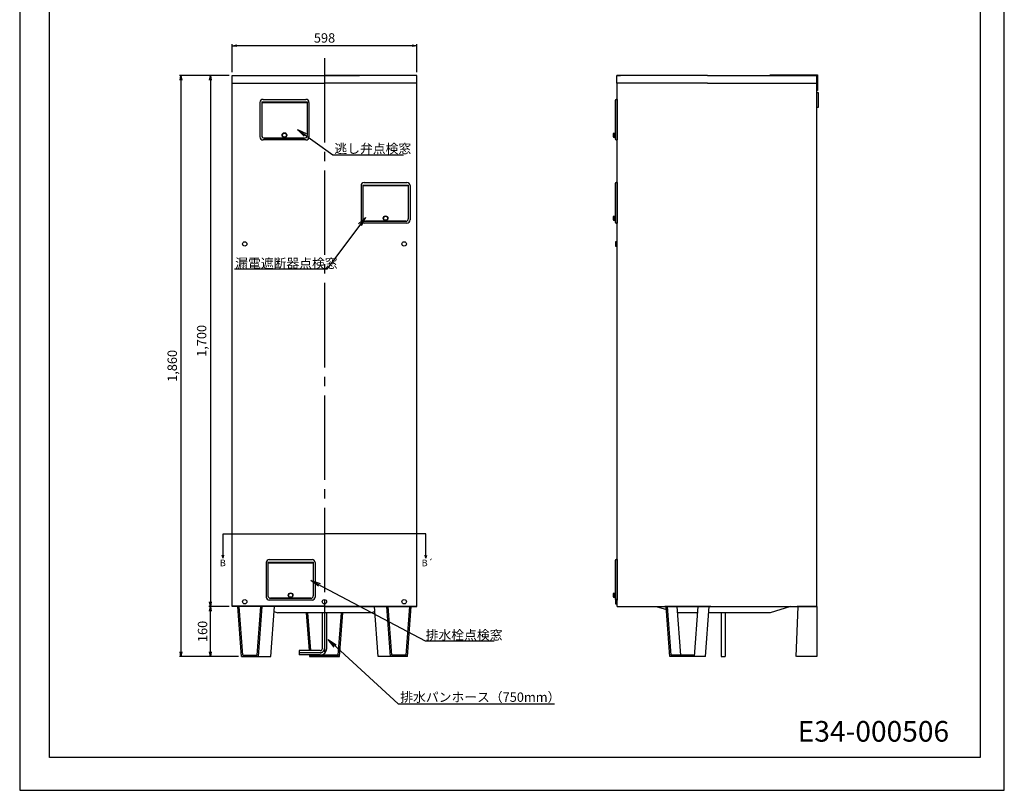
# Model space of a CAD drawing. Extents: x 0 to 3150, y 0 to 4455.
# Drawn here: x 0 to 3150, y 0 to 2467 of the extents above; entities that cross this region are included whole.
import ezdxf

# ---------------------------------------------------------------- set-up
doc = ezdxf.new("R2010")
doc.units = 0
doc.header["$LTSCALE"] = 15
doc.header["$PDMODE"] = 35
doc.header["$PDSIZE"] = 1
doc.linetypes.add('CENTER', pattern=[12, 9, -1, 1, -1])
doc.layers.get('0').update_dxf_attribs({"color": 3, "linetype": 'CONTINUOUS', "lineweight": 25})
doc.layers.get('Defpoints').update_dxf_attribs({"linetype": 'CONTINUOUS'})
doc.layers.add('C4', color=3, linetype='CONTINUOUS')
doc.layers.add('DIM', color=7, linetype='CONTINUOUS', lineweight=18)
doc.styles.add('KANJI', font='ROMANS.shx', dxfattribs={"bigfont": 'BIGFONT.shx'})
doc.dimstyles.new('TCAD-30', dxfattribs={"dimtxt": 30, "dimasz": 15, "dimexe": 5, "dimexo": 10, "dimgap": 10, "dimtad": 1, "dimdsep": 46, "dimlunit": 6, "dimtxsty": 'KANJI', "dimblk1": 'OPEN', "dimblk2": 'OPEN', "dimsah": 1, "dimcen": -0.75, "dimclrd": 2, "dimclre": 2, "dimclrt": 7, "dimadec": 0, "dimazin": 0, "dimtfac": 1, "dimtmove": 0, "dimatfit": 3, "dimldrblk": 'OPEN', "dimfxl": 1, "dimtvp": 0.7, "dimtolj": 1, "dimtzin": 0, "dimarcsym": 0})

# ---------------------------------------------------------------- blocks, each defined once
blk = doc.blocks.new('waku0')
for p, q in [((0, 1), (0, 0)), ((1, 0), (1, 1)), ((0, 0), (1, 0))]:
    blk.add_line(p, q)
blk = doc.blocks.new('YAN1')
at = {"color": 0, "linetype": 'ByBlock'}
for q in [(-0.48, 0.13), (-0.48, -0.13)]:
    blk.add_line((0, 0), q, dxfattribs=at)
blk = doc.blocks.new('_OPEN')
at = {"color": 0, "linetype": 'ByBlock'}
for p, q in [((-1, 0.17), (0, 0)), ((0, 0), (-1, -0.17)), ((0, 0), (-1, 0))]:
    blk.add_line(p, q, dxfattribs=at)
blk = doc.blocks.new('*D106')
at = {"color": 2, "lineweight": -2}
for p, q in [((680.2, 2298.5), (680.2, 2388.2)), ((1255.2, 2383.2), (695.2, 2383.2)), ((1270.2, 2298.5), (1270.2, 2388.2))]:
    blk.add_line(p, q, dxfattribs=at)
at = {"layer": 'Defpoints', "color": 0}
for p in [(680.2, 2383.2), (680.2, 2288.5), (1270.2, 2288.5)]:
    blk.add_point(p, dxfattribs=at)
at = {"color": 2, "lineweight": -2, "xscale": 15, "yscale": 15, "zscale": 15, "rotation": 180}
blk.add_blockref('_OPEN', (680.2, 2383.2), dxfattribs=at)
at = {"color": 2, "lineweight": -2, "xscale": 15, "yscale": 15, "zscale": 15}
blk.add_blockref('_OPEN', (1270.2, 2383.2), dxfattribs=at)
at = {"color": 7, "insert": (975.2, 2408.2), "char_height": 30, "attachment_point": 5, "style": 'KANJI'}
blk.add_mtext('\\A1;598', dxfattribs=at)
blk = doc.blocks.new('*D107')
at = {"color": 2, "lineweight": -2}
for p, q in [((670.2, 588.5), (605, 588.5)), ((610, 443.5), (610, 573.5)), ((699.8, 428.5), (605, 428.5))]:
    blk.add_line(p, q, dxfattribs=at)
at = {"layer": 'Defpoints', "color": 0}
for p in [(610, 588.5), (680.2, 588.5), (709.8, 428.5)]:
    blk.add_point(p, dxfattribs=at)
at = {"color": 2, "lineweight": -2, "xscale": 15, "yscale": 15, "zscale": 15}
for p, rotation in [((610, 588.5), 90), ((610, 428.5), 270)]:
    blk.add_blockref('_OPEN', p, dxfattribs=dict(at, rotation=rotation))
at = {"color": 7, "insert": (585, 508.5), "char_height": 30, "attachment_point": 5, "rotation": 90, "style": 'KANJI'}
blk.add_mtext('\\A1;160', dxfattribs=at)
blk = doc.blocks.new('*D108')
at = {"color": 2, "lineweight": -2}
for p, q in [((670.2, 2288.5), (605, 2288.5)), ((610, 2273.5), (610, 603.5)), ((670.2, 588.5), (605, 588.5))]:
    blk.add_line(p, q, dxfattribs=at)
at = {"layer": 'Defpoints', "color": 0}
for p in [(680.2, 2288.5), (610, 588.5), (680.2, 588.5)]:
    blk.add_point(p, dxfattribs=at)
at = {"color": 2, "lineweight": -2, "xscale": 15, "yscale": 15, "zscale": 15}
for p, rotation in [((610, 2288.5), 90), ((610, 588.5), 270)]:
    blk.add_blockref('_OPEN', p, dxfattribs=dict(at, rotation=rotation))
at = {"color": 7, "insert": (582.1, 1438.5), "char_height": 30, "attachment_point": 5, "rotation": 90, "style": 'KANJI'}
blk.add_mtext('\\A1;1,700', dxfattribs=at)
blk = doc.blocks.new('*D109')
at = {"color": 2, "lineweight": -2}
for p, q in [((670.2, 2288.5), (510.8, 2288.5)), ((515.8, 2273.5), (515.8, 443.5)), ((699.8, 428.5), (510.8, 428.5))]:
    blk.add_line(p, q, dxfattribs=at)
at = {"layer": 'Defpoints', "color": 0}
for p in [(680.2, 2288.5), (515.8, 428.5), (709.8, 428.5)]:
    blk.add_point(p, dxfattribs=at)
at = {"color": 2, "lineweight": -2, "xscale": 15, "yscale": 15, "zscale": 15}
for p, rotation in [((515.8, 2288.5), 90), ((515.8, 428.5), 270)]:
    blk.add_blockref('_OPEN', p, dxfattribs=dict(at, rotation=rotation))
at = {"color": 7, "insert": (488, 1358.5), "char_height": 30, "attachment_point": 5, "rotation": 90, "style": 'KANJI'}
blk.add_mtext('\\A1;1,860', dxfattribs=at)

msp = doc.modelspace()

# ---------------------------------------------------------------- linework, layer by layer
at = {"ltscale": 15}
for p, q in [((778.483, 2211.632), (915.483, 2211.632)), ((768.483, 2201.632), (768.483, 2091.632)), ((774.483, 2203.232), (774.483, 2095.632)), ((774.483, 2203.232), (919.483, 2203.232)), ((774.483, 2201.432), (919.483, 2201.432)), ((919.483, 2203.232), (919.483, 2095.632)), ((925.483, 2201.632), (925.483, 2091.632)), ((915.483, 2081.632), (778.483, 2081.632)), ((911.483, 2087.632), (782.483, 2087.632)), ((1091.986, 1935.632), (1091.986, 1825.632)), ((1097.986, 1937.232), (1097.986, 1829.632)), ((1097.986, 1937.232), (1242.986, 1937.232)), ((1097.986, 1935.432), (1242.986, 1935.432)), ((1101.986, 1945.632), (1238.986, 1945.632)), ((1242.986, 1937.232), (1242.986, 1829.632)), ((1248.986, 1935.632), (1248.986, 1825.632)), ((1238.986, 1815.632), (1101.986, 1815.632)), ((1234.986, 1821.632), (1105.986, 1821.632)), ((788.293, 728.732), (788.293, 618.732)), ((794.293, 730.332), (794.293, 622.732)), ((794.293, 730.332), (939.293, 730.332)), ((794.293, 728.532), (939.293, 728.532)), ((798.293, 738.732), (935.293, 738.732)), ((939.293, 730.332), (939.293, 622.732)), ((945.293, 728.732), (945.293, 618.732)), ((935.293, 608.732), (798.293, 608.732)), ((931.293, 614.732), (802.293, 614.732))]:
    msp.add_line(p, q, dxfattribs=at)
at = {"ltscale": 5}
for p, q in [((1905.243, 2208.132), (1905.243, 2202.332)), ((1908.743, 2211.632), (1911.943, 2211.632)), ((1911.943, 2211.632), (1911.943, 2081.632)), ((1905.243, 2202.332), (1905.243, 2087.632)), ((1899.743, 2103.632), (1904.243, 2104.132)), ((1899.743, 2103.632), (1899.743, 2090.632)), ((1899.743, 2090.632), (1904.243, 2090.132)), ((1904.243, 2104.132), (1904.243, 2090.132)), ((1905.243, 2087.632), (1905.243, 2085.132)), ((1908.743, 2081.632), (1911.943, 2081.632)), ((1908.743, 2081.632), (1911.943, 2081.632)), ((1905.243, 1942.132), (1905.243, 1936.332)), ((1905.243, 1936.332), (1905.243, 1821.632)), ((1908.743, 1945.632), (1911.943, 1945.632)), ((1911.943, 1945.632), (1911.943, 1815.632)), ((1899.743, 1837.632), (1904.243, 1838.132)), ((1899.743, 1837.632), (1899.743, 1824.632)), ((1904.243, 1838.132), (1904.243, 1824.132)), ((1899.743, 1824.632), (1904.243, 1824.132)), ((1905.243, 1821.632), (1905.243, 1819.132)), ((1908.743, 1815.632), (1911.943, 1815.632)), ((1908.743, 1815.632), (1911.943, 1815.632)), ((1905.243, 735.232), (1905.243, 729.432)), ((1905.243, 729.432), (1905.243, 614.732)), ((1908.743, 738.732), (1911.943, 738.732)), ((1911.943, 738.732), (1911.943, 608.732)), ((1899.743, 630.732), (1904.243, 631.232)), ((1899.743, 630.732), (1899.743, 617.732)), ((1904.243, 631.232), (1904.243, 617.232)), ((1899.743, 617.732), (1904.243, 617.232)), ((1905.243, 614.732), (1905.243, 612.232)), ((1908.743, 608.732), (1911.943, 608.732)), ((1908.743, 608.732), (1911.943, 608.732))]:
    msp.add_line(p, q, dxfattribs=at)
at = {"color": 3, "ltscale": 15}
for p, q in [((782.783, 2087.632), (911.183, 2087.632)), ((1106.286, 1821.632), (1234.686, 1821.632)), ((802.593, 614.732), (930.993, 614.732))]:
    msp.add_line(p, q, dxfattribs=at)
at = {"color": 4, "ltscale": 5}
for p, q in [((1904.243, 2102.132), (1905.243, 2102.132)), ((1904.243, 2092.132), (1905.243, 2092.132)), ((1904.243, 1836.132), (1905.243, 1836.132)), ((1904.243, 1826.132), (1905.243, 1826.132)), ((1904.243, 629.232), (1905.243, 629.232)), ((1904.243, 619.232), (1905.243, 619.232))]:
    msp.add_line(p, q, dxfattribs=at)
for p, q in [((814.32, 571.853), (825.114, 568.532)), ((1125.114, 568.532), (825.114, 568.532)), ((1135.908, 571.853), (1125.114, 568.532)), ((2035.978, 588.532), (2069.195, 578.311)), ((2211.03, 588.532), (2063.446, 588.532)), ((2169.563, 568.532), (2104.912, 568.532)), ((2400.978, 568.532), (2204.563, 568.532)), ((2465.978, 588.532), (2400.978, 568.532)), ((2484.067, 428.532), (2489.993, 588.532)), ((2549.993, 588.532), (2489.993, 588.532)), ((2549.993, 588.532), (2549.993, 428.532)), ((2549.993, 428.532), (2484.993, 428.532))]:
    msp.add_line(p, q)
msp.add_lwpolyline([(95.038, 4337.511), (3072.52, 4337.511), (3072.52, 105.121), (95.038, 105.121)], close=True)
at = {"color": 3}
msp.add_lwpolyline([(2549.993, 2233.291), (2554.881, 2233.291), (2554.881, 2185.387), (2549.993, 2185.387)], close=True, dxfattribs=at)
at = {"ltscale": 15}
for centre, radius in [((846.983, 2097.132), 7.5), ((846.983, 2097.132), 6.5), ((1170.486, 1831.132), 7.5), ((1170.486, 1831.132), 6.5), ((866.793, 624.232), 7.5), ((866.793, 624.232), 6.5)]:
    msp.add_circle(centre, radius, dxfattribs=at)
for centre, radius, start, end in [((778.483, 2201.632), 10, 90, 180), ((915.483, 2201.632), 10, 0, 90), ((778.483, 2091.632), 10, 180, 270), ((782.483, 2095.632), 8, 180, 270), ((782.483, 2095.632), 8, 180, 270), ((911.483, 2095.632), 8, 270, 0), ((915.483, 2091.632), 10, 270, 0), ((1101.986, 1935.632), 10, 90, 180), ((1238.986, 1935.632), 10, 0, 90), ((1105.986, 1829.632), 8, 180, 270), ((1105.986, 1829.632), 8, 180, 270), ((1234.986, 1829.632), 8, 270, 0), ((1101.986, 1825.632), 10, 180, 270), ((1238.986, 1825.632), 10, 270, 0), ((798.293, 728.732), 10, 90, 180), ((935.293, 728.732), 10, 0, 90), ((798.293, 618.732), 10, 180, 270), ((802.293, 622.732), 8, 180, 270), ((802.293, 622.732), 8, 180, 270), ((931.293, 622.732), 8, 270, 0), ((935.293, 618.732), 10, 270, 0)]:
    msp.add_arc(centre, radius, start, end, dxfattribs=at)
at = {"ltscale": 5}
for centre, radius, start, end in [((1908.743, 2208.132), 3.5, 90, 180), ((1920.368, 2097.132), 21.625, 162.507675, 197.492325), ((1908.743, 2085.132), 3.5, 180, 270), ((1908.743, 1942.132), 3.5, 90, 180), ((1920.368, 1831.132), 21.625, 162.507675, 197.492325), ((1908.743, 1819.132), 3.5, 180, 270), ((1908.743, 735.232), 3.5, 90, 180), ((1920.368, 624.232), 21.625, 162.507675, 197.492325), ((1908.743, 612.232), 3.5, 180, 270)]:
    msp.add_arc(centre, radius, start, end, dxfattribs=at)
at = {"layer": 'C4', "linetype": 'CENTER', "ltscale": 2}
msp.add_line((975.248, 2343.867), (975.248, 441.862), dxfattribs=at)
at = {"layer": 'C4'}
for p, q in [((680.248, 588.532), (680.248, 2288.532)), ((680.248, 2288.532), (975.248, 2288.532)), ((863.222, 2288.532), (1087.273, 2288.532)), ((1270.248, 2288.532), (975.248, 2288.532)), ((1270.248, 588.532), (1270.248, 2288.532)), ((2199.993, 2288.532), (1909.993, 2288.532)), ((1909.993, 2263.532), (1909.993, 2288.532)), ((2199.993, 2288.082), (1909.993, 2288.082)), ((1911.943, 2288.532), (1921.943, 2288.532)), ((2199.993, 2288.532), (2549.993, 2288.532)), ((2199.993, 2288.082), (2549.993, 2288.082)), ((2400.493, 2290.382), (2552.793, 2290.382)), ((2400.493, 2288.082), (2400.493, 2290.382)), ((2549.993, 589.532), (2549.993, 2288.532)), ((2552.793, 2290.382), (2552.793, 2240.382)), ((680.248, 2263.532), (975.248, 2263.532)), ((1270.248, 2263.532), (975.248, 2263.532)), ((2199.993, 2263.532), (1909.993, 2263.532)), ((1911.943, 588.532), (1911.943, 2263.532)), ((2199.993, 2263.532), (2549.993, 2263.532)), ((2552.793, 2240.382), (2550.493, 2240.382)), ((1905.943, 1756.032), (1905.943, 1742.032)), ((1911.943, 1756.032), (1905.943, 1756.032)), ((1905.943, 1742.032), (1911.943, 1742.032)), ((650.7, 821.15), (975.248, 821.15)), ((650.7, 742.614), (650.7, 821.15)), ((1299.796, 821.15), (975.248, 821.15)), ((1299.796, 742.614), (1299.796, 821.15)), ((975.248, 608.498), (975.248, 588.498)), ((1905.943, 610.632), (1905.943, 596.632)), ((1911.943, 610.632), (1905.943, 610.632)), ((2549.993, 588.532), (2549.993, 618.532)), ((975.248, 589.532), (680.248, 589.532)), ((975.248, 588.532), (680.248, 588.532)), ((709.825, 428.532), (698.093, 588.532)), ((713.995, 433.032), (702.593, 588.532)), ((759.775, 433.032), (771.177, 588.532)), ((763.945, 428.532), (775.677, 588.532)), ((803.945, 428.532), (815.677, 588.532)), ((968.248, 454.347), (968.248, 568.532)), ((975.248, 589.532), (1270.248, 589.532)), ((975.248, 588.532), (1270.248, 588.532)), ((982.248, 454.347), (982.248, 568.532)), ((1019.334, 433.032), (1029.269, 568.532)), ((1023.516, 428.532), (1033.781, 568.532)), ((1146.551, 428.532), (1134.819, 588.532)), ((1186.551, 428.532), (1174.819, 588.532)), ((1190.721, 433.032), (1179.319, 588.532)), ((1236.501, 433.032), (1247.903, 588.532)), ((1240.671, 428.532), (1252.403, 588.532)), ((1267.298, 588.532), (1267.703, 588.532)), ((1905.943, 596.632), (1911.943, 596.632)), ((1911.943, 588.532), (2549.993, 588.532)), ((2080.177, 428.532), (2068.446, 588.532)), ((2084.347, 433.032), (2072.946, 588.532)), ((2114.847, 433.032), (2103.446, 588.532)), ((2159.298, 428.532), (2171.03, 588.532)), ((2194.298, 428.532), (2206.03, 588.532)), ((2244.678, 568.532), (2244.678, 428.532)), ((2257.278, 568.532), (2257.278, 428.532)), ((2542.528, 588.532), (2487.528, 588.532)), ((2543.028, 588.532), (2488.028, 588.532)), ((925.6, 447.347), (893.753, 447.347)), ((893.753, 447.347), (893.753, 433.347)), ((961.248, 447.347), (925.6, 447.347)), ((709.825, 428.532), (803.945, 428.532)), ((713.995, 433.032), (759.775, 433.032)), ((926.627, 433.347), (893.753, 433.347)), ((961.248, 433.347), (926.627, 433.347)), ((926.98, 428.532), (1023.516, 428.532)), ((1023.516, 428.532), (926.98, 428.532)), ((975.146, 428.532), (926.98, 428.532)), ((975.349, 428.532), (1023.516, 428.532)), ((1240.671, 428.532), (1146.551, 428.532)), ((1236.501, 433.032), (1190.721, 433.032)), ((2194.298, 428.532), (2080.177, 428.532)), ((2159.628, 433.032), (2084.347, 433.032)), ((2244.678, 428.532), (2257.278, 428.532))]:
    msp.add_line(p, q, dxfattribs=at)
at = {"layer": 'C4', "linetype": 'CENTER'}
for p, q in [((975.248, 588.532), (975.248, 473.109)), ((961.248, 440.347), (893.753, 440.347))]:
    msp.add_line(p, q, dxfattribs=at)
at = {"layer": 'C4'}
for points in [[(916.714, 568.532), (925.6, 447.347)], [(921.226, 568.532), (930.112, 447.347)], [(926.65, 433.032), (926.98, 428.532)], [(1019.334, 433.032), (931.162, 433.032)], [(931.162, 433.032), (931.492, 428.532)]]:
    msp.add_lwpolyline(points, dxfattribs=at)
for centre in [(719.995, 1749.032), (1230.045, 1749.032), (720.045, 603.632), (975.045, 603.632), (1230.045, 603.632)]:
    msp.add_circle(centre, 7, dxfattribs=at)
for radius in [21, 7]:
    msp.add_arc((961.248, 454.347), radius, 270, 0, dxfattribs=at)
at = {"layer": 'C4', "linetype": 'CENTER'}
msp.add_arc((961.248, 454.347), 14, 270, 0, dxfattribs=at)

# ---------------------------------------------------------------- block references
at = {"layer": 'C4', "yscale": 21, "zscale": 21}
for p, xscale, rotation in [((650.7, 742.614), 21, 270), ((1299.796, 742.614), -21, 90)]:
    msp.add_blockref('YAN1', p, dxfattribs=dict(at, xscale=xscale, rotation=rotation))
at = {"layer": 'Defpoints', "xscale": 3150, "yscale": 4455, "zscale": 3150}
msp.add_blockref('waku0', (0, 0), dxfattribs=at)

# ---------------------------------------------------------------- texts
at = {"layer": 'C4', "style": 'KANJI'}
for s, height, p in [('逃し弁点検窓', 30, (1006.852, 2039.062)), ('漏電遮断器点検窓', 30, (689.598, 1671.99)), ('B', 21, (640.562, 717.28)), ('B´', 21, (1286.288, 717.28)), ('排水栓点検窓', 30, (1298.828, 482.237)), ('排水パンホース（750mm）', 30, (1217.608, 283.211))]:
    msp.add_text(s, height=height, dxfattribs=at).set_placement(p)
at = {"layer": 'DIM'}
msp.add_text('E34-000506', height=66.0366, dxfattribs=at).set_placement((2489.087, 155.742))

# ---------------------------------------------------------------- dimensions: what is measured, and where the dimension line sits
at = {"color": 3}
dim = msp.add_linear_dim(base=(680.248, 2383.209), p1=(1270.248, 2288.532), p2=(680.248, 2288.532), text='598', dimstyle='TCAD-30', dxfattribs=at)
dim.commit()
dim.dimension.update_dxf_attribs({"geometry": '*D106', "text_midpoint": (975.248, 2383.209), "dimtype": 160})
dim = msp.add_linear_dim(base=(515.842, 428.532), p1=(680.248, 2288.532), p2=(709.825, 428.532), angle=90, dimstyle='TCAD-30', dxfattribs=at)
dim.commit()
dim.dimension.update_dxf_attribs({"geometry": '*D109', "text_midpoint": (515.842, 1358.532), "dimtype": 160})
for p1, picture, middle in [((680.248, 2288.532), '*D108', (582.14, 1438.532)), ((709.825, 428.532), '*D107', (584.997, 508.532))]:
    dim = msp.add_linear_dim(base=(609.997, 588.532), p1=p1, p2=(680.248, 588.532), angle=90, dimstyle='TCAD-30', dxfattribs=at)
    dim.commit()
    dim.dimension.update_dxf_attribs({"geometry": picture, "text_midpoint": middle})

# ---------------------------------------------------------------- leaders
for points in [[(889.21, 2115.415), (1001.988, 2034.07), (1227.874, 2034.07)], [(1106.413, 1833.864), (982.978, 1668.558), (687.699, 1668.558)], [(931.938, 671.654), (1296.928, 478.805), (1517.793, 478.805)], [(987.252, 482.515), (1211.241, 277.101), (1710.863, 277.101)]]:
    msp.add_leader(points, dimstyle='TCAD-30', override={"dimasz": 30, "dimgap": 5, "dimtad": 0})

doc.saveas('drawing.dxf')
